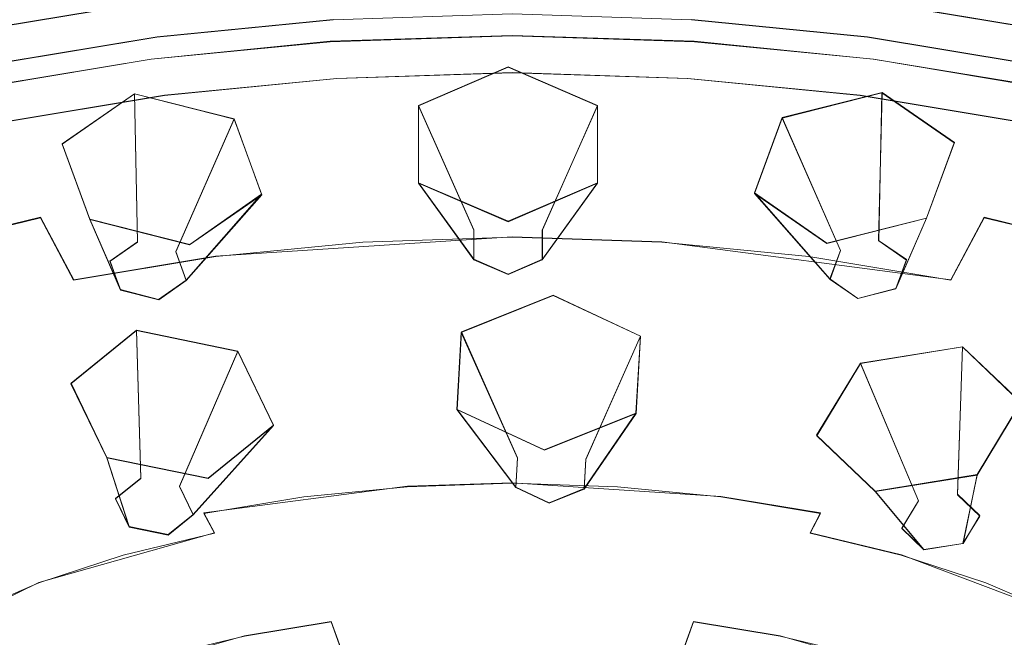
# Model space of a CAD drawing. Extents: x -70 to 129, y -181 to 0.
# Drawn here: x 70 to 96, y -159 to -142 of the extents above; entities that cross this region are included whole.
import ezdxf

# ---------------------------------------------------------------- set-up
doc = ezdxf.new("R2010")
doc.units = 0
doc.header["$LTSCALE"] = 500
doc.header["$MEASUREMENT"] = 0
for name, color, linetype in [('DWXOUTLINES', 7, 'Continuous'), ('PRESZNIC_3', 7, 'Continuous'), ('PRYSZNIC_1', 7, 'Continuous'), ('PRYSZNIC_2', 7, 'Continuous')]:
    doc.layers.add(name, color=color, linetype=linetype)

msp = doc.modelspace()

# ---------------------------------------------------------------- linework, layer by layer
at = {"layer": 'DWXOUTLINES', "color": 0, "lineweight": 0}
for p, q in [((67.74, -142.78, 154.78), (72.56, -141.98, 153.36)), ((97.5, -142.78, 154.78), (92.68, -141.98, 153.36)), ((77.91, -142.36, 154.68), (73.28, -142.82, 155.48)), ((91.96, -142.82, 155.48), (87.33, -142.36, 154.68)), ((73.28, -142.82, 155.48), (68.8, -143.56, 156.8)), ((77.83, -142.93, 154.18), (82.62, -142.78, 153.9)), ((82.62, -142.78, 153.9), (87.4, -142.93, 154.18)), ((96.44, -143.56, 156.8), (91.96, -142.82, 155.48)), ((73.13, -143.4, 155), (77.83, -142.93, 154.18)), ((87.4, -142.93, 154.18), (92.11, -143.4, 155)), ((73.13, -143.4, 155), (68.58, -144.15, 156.34)), ((80.15, -144.62, 156.42), (82.51, -143.6, 155.51)), ((84.86, -144.62, 156.42), (82.51, -143.6, 155.51)), ((92.11, -143.4, 155), (96.66, -144.15, 156.34)), ((78.01, -143.91, 155.17), (73.48, -144.35, 155.96)), ((78.01, -143.91, 155.17), (82.62, -143.75, 154.9)), ((82.62, -143.75, 154.9), (87.23, -143.91, 155.17)), ((87.23, -143.91, 155.17), (91.76, -144.35, 155.96)), ((69.1, -145.08, 157.25), (73.48, -144.35, 155.96)), ((70.79, -145.63, 158.21), (72.69, -144.31, 156.77)), ((72.77, -148.2, 154.91), (72.69, -144.31, 156.77)), ((75.31, -144.97, 157.05), (72.69, -144.31, 156.77)), ((89.71, -144.94, 157), (92.34, -144.28, 156.72)), ((96.14, -145.08, 157.25), (91.76, -144.35, 155.96)), ((92.25, -148.17, 154.85), (92.34, -144.28, 156.72)), ((94.24, -145.59, 158.15), (92.34, -144.28, 156.72)), ((80.15, -144.62, 156.42), (81.61, -147.89, 154)), ((80.15, -146.65, 158.23), (80.15, -144.62, 156.42)), ((84.86, -144.62, 156.42), (83.41, -147.89, 154)), ((84.86, -144.62, 156.42), (84.86, -146.65, 158.23)), ((88.99, -146.92, 158.71), (89.71, -144.94, 157)), ((89.71, -144.94, 157), (91.25, -148.43, 154.96)), ((75.31, -144.97, 157.05), (73.77, -148.46, 155.01)), ((75.31, -144.97, 157.05), (76.03, -146.95, 158.77)), ((71.51, -147.61, 159.93), (70.79, -145.63, 158.21)), ((94.24, -145.59, 158.15), (93.51, -147.58, 159.87)), ((81.61, -148.66, 154.69), (80.15, -146.65, 158.23)), ((82.51, -147.66, 159.13), (80.15, -146.65, 158.23)), ((84.86, -146.65, 158.23), (82.51, -147.66, 159.13)), ((83.41, -148.66, 154.69), (84.86, -146.65, 158.23)), ((74.05, -149.21, 155.67), (76.03, -146.95, 158.77)), ((76.03, -146.95, 158.77), (74.14, -148.27, 160.21)), ((90.97, -149.18, 155.61), (88.99, -146.92, 158.71)), ((90.89, -148.24, 160.15), (88.99, -146.92, 158.71)), ((70.22, -147.56, 158.95), (66.41, -148.48, 160.58)), ((71.09, -149.2, 160.44), (70.22, -147.56, 158.95)), ((72.32, -149.46, 156.11), (71.51, -147.61, 159.93)), ((74.14, -148.27, 160.21), (71.51, -147.61, 159.93)), ((93.51, -147.58, 159.87), (90.89, -148.24, 160.15)), ((92.7, -149.43, 156.06), (93.51, -147.58, 159.87)), ((94.15, -149.2, 160.44), (95.02, -147.56, 158.95)), ((98.82, -148.48, 160.58), (95.02, -147.56, 158.95)), ((81.61, -148.66, 154.69), (81.61, -147.89, 154)), ((83.41, -147.89, 154), (83.41, -148.66, 154.69)), ((72.04, -148.71, 155.45), (72.77, -148.2, 154.91)), ((74.82, -148.58, 159.34), (82.62, -148.07, 158.44)), ((82.62, -148.07, 158.44), (86.55, -148.2, 158.67)), ((86.55, -148.2, 158.67), (94.15, -149.2, 160.44)), ((92.98, -148.67, 155.4), (92.25, -148.17, 154.85)), ((73.77, -148.46, 155.01), (74.05, -149.21, 155.67)), ((90.97, -149.18, 155.61), (91.25, -148.43, 154.96)), ((71.09, -149.2, 160.44), (74.82, -148.58, 159.34)), ((72.32, -149.46, 156.11), (72.04, -148.71, 155.45)), ((82.51, -149.05, 155.04), (81.61, -148.66, 154.69)), ((83.41, -148.66, 154.69), (82.51, -149.05, 155.04)), ((92.98, -148.67, 155.4), (92.7, -149.43, 156.06)), ((74.05, -149.21, 155.67), (73.32, -149.72, 156.22)), ((91.7, -149.69, 156.16), (90.97, -149.18, 155.61)), ((73.32, -149.72, 156.22), (72.32, -149.46, 156.11)), ((92.7, -149.43, 156.06), (91.7, -149.69, 156.16)), ((81.28, -150.57, 162.33), (83.69, -149.61, 161.52)), ((85.99, -150.68, 162.51), (83.69, -149.61, 161.52)), ((71.02, -151.92, 164.73), (72.74, -150.53, 163.15)), ((72.85, -154.42, 161.28), (72.74, -150.53, 163.15)), ((75.4, -151.08, 163.22), (72.74, -150.53, 163.15)), ((81.17, -152.61, 164.14), (81.28, -150.57, 162.33)), ((81.28, -150.57, 162.33), (82.76, -153.88, 159.97)), ((85.99, -150.68, 162.51), (84.55, -153.92, 160.04)), ((85.99, -150.68, 162.51), (85.87, -152.71, 164.32)), ((75.4, -151.08, 163.22), (73.87, -154.63, 161.3)), ((75.4, -151.08, 163.22), (76.34, -153.02, 164.88)), ((91.77, -151.39, 163.78), (94.45, -150.96, 163.91)), ((94.32, -154.84, 162.03), (94.45, -150.96, 163.91)), ((95.99, -152.42, 165.61), (94.45, -150.96, 163.91)), ((90.62, -153.29, 165.35), (91.77, -151.39, 163.78)), ((91.77, -151.39, 163.78), (93.3, -155.01, 161.98)), ((71.96, -153.87, 166.38), (71.02, -151.92, 164.73)), ((95.99, -152.42, 165.61), (94.84, -154.32, 167.18)), ((82.71, -154.65, 160.66), (81.17, -152.61, 164.14)), ((83.46, -153.67, 165.13), (81.17, -152.61, 164.14)), ((85.87, -152.71, 164.32), (83.46, -153.67, 165.13)), ((84.51, -154.69, 160.73), (85.87, -152.71, 164.32)), ((74.23, -155.37, 161.94), (76.34, -153.02, 164.88)), ((76.34, -153.02, 164.88), (74.62, -154.42, 166.45)), ((92.16, -154.76, 167.05), (90.62, -153.29, 165.35)), ((72.55, -155.69, 162.51), (71.96, -153.87, 166.38)), ((74.62, -154.42, 166.45), (71.96, -153.87, 166.38)), ((82.71, -154.65, 160.66), (82.76, -153.88, 159.97)), ((84.55, -153.92, 160.04), (84.51, -154.69, 160.73)), ((72.19, -154.95, 161.88), (72.85, -154.42, 161.28)), ((94.84, -154.32, 167.18), (92.16, -154.76, 167.05)), ((94.47, -156.13, 163.28), (94.84, -154.32, 167.18)), ((73.87, -154.63, 161.3), (74.23, -155.37, 161.94)), ((74.51, -155.33, 166.48), (79.86, -154.63, 165.23)), ((82.62, -154.54, 165.07), (79.86, -154.63, 165.23)), ((88.1, -154.9, 165.7), (82.62, -154.54, 165.07)), ((83.59, -155.06, 161.04), (82.71, -154.65, 160.66)), ((84.51, -154.69, 160.73), (83.59, -155.06, 161.04)), ((92.16, -154.76, 167.05), (93.44, -156.29, 163.23)), ((72.55, -155.69, 162.51), (72.19, -154.95, 161.88)), ((90.72, -155.33, 166.48), (88.1, -154.9, 165.7)), ((92.86, -155.73, 162.58), (93.3, -155.01, 161.98)), ((94.91, -155.4, 162.68), (94.32, -154.84, 162.03)), ((74.23, -155.37, 161.94), (73.57, -155.9, 162.54)), ((74.51, -155.33, 166.48), (74.79, -155.85, 166.95)), ((90.45, -155.85, 166.95), (90.72, -155.33, 166.48)), ((94.91, -155.4, 162.68), (94.47, -156.13, 163.28)), ((73.57, -155.9, 162.54), (72.55, -155.69, 162.51)), ((93.44, -156.29, 163.23), (92.86, -155.73, 162.58)), ((70.17, -157.16, 169.28), (74.79, -155.85, 166.95)), ((92.85, -156.43, 167.98), (90.45, -155.85, 166.95)), ((94.47, -156.13, 163.28), (93.44, -156.29, 163.23)), ((97.08, -158.03, 170.82), (92.85, -156.43, 167.98)), ((66.39, -159.02, 172.57), (70.17, -157.16, 169.28)), ((75.58, -158.56, 167.6), (77.86, -158.18, 166.93)), ((78.29, -159.38, 168.1), (77.86, -158.18, 166.93)), ((86.95, -159.38, 168.1), (87.38, -158.18, 166.93)), ((87.38, -158.18, 166.93), (89.66, -158.56, 167.6)), ((71.42, -159.74, 169.69), (75.58, -158.56, 167.6)), ((93.82, -159.74, 169.69), (89.66, -158.56, 167.6))]:
    msp.add_line(p, q, dxfattribs=at)
at = {"layer": 'PRESZNIC_3', "lineweight": 0}
for points, invisible_edges in [([(78.086, -144.486, 155.52), (78.009, -143.915, 155.17), (82.618, -143.763, 154.901), (82.618, -144.337, 155.255)], 13), ([(87.151, -144.486, 155.52), (82.618, -144.337, 155.255), (82.618, -143.763, 154.901), (87.228, -143.915, 155.17)], 11), ([(73.629, -144.924, 156.295), (73.476, -144.36, 155.959), (78.009, -143.915, 155.17), (78.086, -144.486, 155.52)], 13), ([(91.608, -144.924, 156.295), (87.151, -144.486, 155.52), (87.228, -143.915, 155.17), (91.761, -144.36, 155.959)], 11), ([(73.629, -144.924, 156.295), (69.324, -145.639, 157.565), (69.098, -145.088, 157.25), (73.476, -144.36, 155.959)], 11), ([(78.086, -144.486, 155.52), (82.618, -144.337, 155.255), (82.618, -145.154, 155.812), (78.201, -145.3, 156.07)], 15), ([(87.151, -144.486, 155.52), (87.036, -145.3, 156.07), (82.618, -145.154, 155.812), (82.618, -144.337, 155.255)], 15), ([(91.608, -144.924, 156.295), (91.761, -144.36, 155.959), (96.139, -145.088, 157.25), (95.913, -145.639, 157.565)], 13), ([(73.629, -144.924, 156.295), (78.086, -144.486, 155.52), (78.201, -145.3, 156.07), (73.858, -145.726, 156.826)], 15), ([(91.608, -144.924, 156.295), (91.379, -145.726, 156.826), (87.036, -145.3, 156.07), (87.151, -144.486, 155.52)], 15), ([(73.629, -144.924, 156.295), (73.858, -145.726, 156.826), (69.663, -146.424, 158.063), (69.324, -145.639, 157.565)], 15), ([(91.608, -144.924, 156.295), (95.913, -145.639, 157.565), (95.574, -146.424, 158.063), (91.379, -145.726, 156.826)], 15), ([(78.201, -145.3, 156.07), (82.618, -145.154, 155.812), (82.618, -146.356, 156.798), (78.39, -146.496, 157.044)], 15), ([(87.036, -145.3, 156.07), (86.847, -146.496, 157.044), (82.618, -146.356, 156.798), (82.618, -145.154, 155.812)], 15), ([(73.858, -145.726, 156.826), (78.201, -145.3, 156.07), (78.39, -146.496, 157.044), (74.233, -146.904, 157.768)], 15), ([(91.379, -145.726, 156.826), (91.004, -146.904, 157.768), (86.847, -146.496, 157.044), (87.036, -145.3, 156.07)], 15), ([(73.858, -145.726, 156.826), (74.233, -146.904, 157.768), (70.217, -147.571, 158.952), (69.663, -146.424, 158.063)], 15), ([(91.379, -145.726, 156.826), (95.574, -146.424, 158.063), (95.02, -147.571, 158.952), (91.004, -146.904, 157.768)], 15), ([(69.663, -146.424, 158.063), (70.217, -147.571, 158.952), (66.414, -148.489, 160.58), (65.69, -147.383, 159.763)], 13), ([(74.822, -148.592, 159.339), (74.233, -146.904, 157.768), (78.39, -146.496, 157.044), (78.687, -148.213, 158.667)], 15), ([(78.687, -148.213, 158.667), (78.39, -146.496, 157.044), (82.618, -146.356, 156.798), (82.618, -148.083, 158.437)], 15), ([(86.55, -148.213, 158.667), (82.618, -148.083, 158.437), (82.618, -146.356, 156.798), (86.847, -146.496, 157.044)], 15), ([(90.415, -148.592, 159.339), (86.55, -148.213, 158.667), (86.847, -146.496, 157.044), (91.004, -146.904, 157.768)], 15), ([(95.574, -146.424, 158.063), (99.547, -147.383, 159.763), (98.823, -148.489, 160.58), (95.02, -147.571, 158.952)], 11), ([(74.822, -148.592, 159.339), (71.088, -149.213, 160.44), (70.217, -147.571, 158.952), (74.233, -146.904, 157.768)], 13), ([(90.415, -148.592, 159.339), (91.004, -146.904, 157.768), (95.02, -147.571, 158.952), (94.148, -149.213, 160.44)], 11), ([(71.088, -149.213, 160.44), (67.552, -150.067, 161.954), (66.414, -148.489, 160.58), (70.217, -147.571, 158.952)], 15), ([(94.148, -149.213, 160.44), (95.02, -147.571, 158.952), (98.823, -148.489, 160.58), (97.685, -150.067, 161.954)], 15), ([(75.516, -150.514, 161.229), (74.822, -148.592, 159.339), (78.687, -148.213, 158.667), (79.037, -150.169, 160.617)], 13), ([(79.037, -150.169, 160.617), (78.687, -148.213, 158.667), (82.618, -148.083, 158.437), (82.618, -150.051, 160.408)], 13), ([(86.2, -150.169, 160.617), (82.618, -150.051, 160.408), (82.618, -148.083, 158.437), (86.55, -148.213, 158.667)], 11), ([(89.721, -150.514, 161.229), (86.2, -150.169, 160.617), (86.55, -148.213, 158.667), (90.415, -148.592, 159.339)], 11), ([(75.516, -150.514, 161.229), (72.115, -151.08, 162.232), (71.088, -149.213, 160.44), (74.822, -148.592, 159.339)], 11), ([(89.721, -150.514, 161.229), (90.415, -148.592, 159.339), (94.148, -149.213, 160.44), (93.122, -151.08, 162.232)], 13), ([(72.115, -151.08, 162.232), (68.894, -151.857, 163.611), (67.552, -150.067, 161.954), (71.088, -149.213, 160.44)], 15), ([(93.122, -151.08, 162.232), (94.148, -149.213, 160.44), (97.685, -150.067, 161.954), (96.343, -151.857, 163.611)], 15), ([(79.037, -150.169, 160.617), (82.618, -150.051, 160.408), (82.618, -151.974, 162.385), (79.385, -152.08, 162.574)], 15), ([(86.2, -150.169, 160.617), (85.852, -152.08, 162.574), (82.618, -151.974, 162.385), (82.618, -150.051, 160.408)], 15), ([(75.516, -150.514, 161.229), (79.037, -150.169, 160.617), (79.385, -152.08, 162.574), (76.206, -152.392, 163.127)], 15), ([(89.721, -150.514, 161.229), (89.031, -152.392, 163.127), (85.852, -152.08, 162.574), (86.2, -150.169, 160.617)], 15), ([(75.516, -150.514, 161.229), (76.206, -152.392, 163.127), (73.136, -152.903, 164.033), (72.115, -151.08, 162.232)], 15), ([(89.721, -150.514, 161.229), (93.122, -151.08, 162.232), (92.101, -152.903, 164.033), (89.031, -152.392, 163.127)], 15), ([(72.115, -151.08, 162.232), (73.136, -152.903, 164.033), (70.227, -153.605, 165.277), (68.894, -151.857, 163.611)], 15), ([(93.122, -151.08, 162.232), (96.343, -151.857, 163.611), (95.01, -153.605, 165.277), (92.101, -152.903, 164.033)], 15), ([(65.912, -152.839, 165.351), (68.894, -151.857, 163.611), (70.227, -153.605, 165.277), (67.536, -154.491, 166.849)], 15), ([(99.325, -152.839, 165.351), (97.701, -154.491, 166.849), (95.01, -153.605, 165.277), (96.343, -151.857, 163.611)], 15), ([(76.206, -152.392, 163.127), (79.385, -152.08, 162.574), (79.676, -153.665, 164.219), (76.783, -153.949, 164.722)], 15), ([(79.385, -152.08, 162.574), (82.618, -151.974, 162.385), (82.618, -153.568, 164.047), (79.676, -153.665, 164.219)], 15), ([(85.852, -152.08, 162.574), (85.561, -153.665, 164.219), (82.618, -153.568, 164.047), (82.618, -151.974, 162.385)], 15), ([(89.031, -152.392, 163.127), (88.453, -153.949, 164.722), (85.561, -153.665, 164.219), (85.852, -152.08, 162.574)], 15), ([(76.206, -152.392, 163.127), (76.783, -153.949, 164.722), (73.989, -154.413, 165.546), (73.136, -152.903, 164.033)], 15), ([(89.031, -152.392, 163.127), (92.101, -152.903, 164.033), (91.248, -154.413, 165.546), (88.453, -153.949, 164.722)], 15), ([(73.136, -152.903, 164.033), (73.989, -154.413, 165.546), (71.343, -155.052, 166.679), (70.227, -153.605, 165.277)], 15), ([(92.101, -152.903, 164.033), (95.01, -153.605, 165.277), (93.894, -155.052, 166.679), (91.248, -154.413, 165.546)], 15), ([(67.536, -154.491, 166.849), (70.227, -153.605, 165.277), (71.343, -155.052, 166.679), (68.893, -155.859, 168.109)], 15), ([(77.139, -154.906, 165.704), (76.783, -153.949, 164.722), (79.676, -153.665, 164.219), (79.855, -154.64, 165.231)], 15), ([(79.855, -154.64, 165.231), (79.676, -153.665, 164.219), (82.618, -153.568, 164.047), (82.618, -154.549, 165.07)], 15), ([(85.382, -154.64, 165.231), (82.618, -154.549, 165.07), (82.618, -153.568, 164.047), (85.561, -153.665, 164.219)], 15), ([(88.098, -154.906, 165.704), (85.382, -154.64, 165.231), (85.561, -153.665, 164.219), (88.453, -153.949, 164.722)], 15), ([(97.701, -154.491, 166.849), (96.344, -155.859, 168.109), (93.894, -155.052, 166.679), (95.01, -153.605, 165.277)], 15), ([(77.139, -154.906, 165.704), (74.514, -155.343, 166.477), (73.989, -154.413, 165.546), (76.783, -153.949, 164.722)], 15), ([(88.098, -154.906, 165.704), (88.453, -153.949, 164.722), (91.248, -154.413, 165.546), (90.723, -155.343, 166.477)], 15), ([(74.514, -155.343, 166.477), (72.029, -155.943, 167.541), (71.343, -155.052, 166.679), (73.989, -154.413, 165.546)], 15), ([(90.723, -155.343, 166.477), (91.248, -154.413, 165.546), (93.894, -155.052, 166.679), (93.208, -155.943, 167.541)], 15), ([(77.326, -155.438, 166.206), (77.139, -154.906, 165.704), (79.855, -154.64, 165.231), (79.95, -155.181, 165.749)], 13), ([(79.95, -155.181, 165.749), (79.855, -154.64, 165.231), (82.618, -154.549, 165.07), (82.618, -155.093, 165.593)], 13), ([(85.287, -155.181, 165.749), (82.618, -155.093, 165.593), (82.618, -154.549, 165.07), (85.382, -154.64, 165.231)], 11), ([(87.911, -155.438, 166.206), (85.287, -155.181, 165.749), (85.382, -154.64, 165.231), (88.098, -154.906, 165.704)], 11), ([(77.326, -155.438, 166.206), (74.791, -155.86, 166.953), (74.514, -155.343, 166.477), (77.139, -154.906, 165.704)], 9), ([(87.911, -155.438, 166.206), (88.098, -154.906, 165.704), (90.723, -155.343, 166.477), (90.446, -155.86, 166.953)], 9), ([(69.728, -156.7, 168.884), (68.893, -155.859, 168.109), (71.343, -155.052, 166.679), (72.029, -155.943, 167.541)], 15), ([(77.326, -155.438, 166.206), (79.95, -155.181, 165.749), (79.987, -155.464, 165.912), (77.399, -155.718, 166.363)], 15), ([(79.95, -155.181, 165.749), (82.618, -155.093, 165.593), (82.618, -155.377, 165.759), (79.987, -155.464, 165.912)], 15), ([(85.287, -155.181, 165.749), (85.25, -155.464, 165.912), (82.618, -155.377, 165.759), (82.618, -155.093, 165.593)], 15), ([(87.911, -155.438, 166.206), (87.838, -155.718, 166.363), (85.25, -155.464, 165.912), (85.287, -155.181, 165.749)], 15), ([(95.508, -156.7, 168.884), (93.208, -155.943, 167.541), (93.894, -155.052, 166.679), (96.344, -155.859, 168.109)], 15), ([(74.791, -155.86, 166.953), (72.39, -156.439, 167.98), (72.029, -155.943, 167.541), (74.514, -155.343, 166.477)], 15), ([(77.326, -155.438, 166.206), (77.399, -155.718, 166.363), (74.9, -156.133, 167.099), (74.791, -155.86, 166.953)], 15), ([(77.399, -155.718, 166.363), (79.987, -155.464, 165.912), (79.994, -155.664, 165.86), (77.413, -155.917, 166.309)], 15), ([(79.987, -155.464, 165.912), (82.618, -155.377, 165.759), (82.618, -155.578, 165.706), (79.994, -155.664, 165.86)], 15), ([(85.25, -155.464, 165.912), (85.243, -155.664, 165.86), (82.618, -155.578, 165.706), (82.618, -155.377, 165.759)], 15), ([(87.838, -155.718, 166.363), (87.824, -155.917, 166.309), (85.243, -155.664, 165.86), (85.25, -155.464, 165.912)], 15), ([(87.911, -155.438, 166.206), (90.446, -155.86, 166.953), (90.337, -156.133, 167.099), (87.838, -155.718, 166.363)], 15), ([(90.446, -155.86, 166.953), (90.723, -155.343, 166.477), (93.208, -155.943, 167.541), (92.846, -156.439, 167.98)], 7), ([(77.399, -155.718, 166.363), (77.413, -155.917, 166.309), (74.92, -156.332, 167.044), (74.9, -156.133, 167.099)], 15), ([(77.421, -156.211, 166.179), (77.413, -155.917, 166.309), (79.994, -155.664, 165.86), (79.998, -155.958, 165.73)], 15), ([(79.998, -155.958, 165.73), (79.994, -155.664, 165.86), (82.618, -155.578, 165.706), (82.618, -155.872, 165.577)], 15), ([(85.239, -155.958, 165.73), (82.618, -155.872, 165.577), (82.618, -155.578, 165.706), (85.243, -155.664, 165.86)], 15), ([(87.816, -156.211, 166.179), (85.239, -155.958, 165.73), (85.243, -155.664, 165.86), (87.824, -155.917, 166.309)], 15), ([(87.838, -155.718, 166.363), (90.337, -156.133, 167.099), (90.317, -156.332, 167.044), (87.824, -155.917, 166.309)], 15), ([(67.647, -157.598, 170.477), (66.677, -156.815, 169.805), (68.893, -155.859, 168.109), (69.728, -156.7, 168.884)], 15), ([(70.169, -157.171, 169.277), (69.728, -156.7, 168.884), (72.029, -155.943, 167.541), (72.39, -156.439, 167.98)], 7), ([(74.791, -155.86, 166.953), (74.9, -156.133, 167.099), (72.532, -156.705, 168.113), (72.39, -156.439, 167.98)], 7), ([(77.421, -156.211, 166.179), (74.932, -156.625, 166.912), (74.92, -156.332, 167.044), (77.413, -155.917, 166.309)], 15), ([(77.468, -156.652, 166.132), (77.421, -156.211, 166.179), (79.998, -155.958, 165.73), (80.022, -156.401, 165.688)], 15), ([(80.022, -156.401, 165.688), (79.998, -155.958, 165.73), (82.618, -155.872, 165.577), (82.618, -156.316, 165.536)], 15), ([(85.215, -156.401, 165.688), (82.618, -156.316, 165.536), (82.618, -155.872, 165.577), (85.239, -155.958, 165.73)], 15), ([(87.769, -156.652, 166.132), (85.215, -156.401, 165.688), (85.239, -155.958, 165.73), (87.816, -156.211, 166.179)], 15), ([(87.816, -156.211, 166.179), (87.824, -155.917, 166.309), (90.317, -156.332, 167.044), (90.305, -156.625, 166.912)], 15), ([(90.446, -155.86, 166.953), (92.846, -156.439, 167.98), (92.705, -156.705, 168.113), (90.337, -156.133, 167.099)], 15), ([(95.068, -157.171, 169.277), (92.846, -156.439, 167.98), (93.208, -155.943, 167.541), (95.508, -156.7, 168.884)], 15), ([(97.59, -157.598, 170.477), (95.508, -156.7, 168.884), (96.344, -155.859, 168.109), (98.56, -156.815, 169.805)], 15), ([(74.9, -156.133, 167.099), (74.92, -156.332, 167.044), (72.559, -156.902, 168.054), (72.532, -156.705, 168.113)], 15), ([(74.932, -156.625, 166.912), (72.575, -157.194, 167.921), (72.559, -156.902, 168.054), (74.92, -156.332, 167.044)], 15), ([(77.468, -156.652, 166.132), (75.002, -157.062, 166.859), (74.932, -156.625, 166.912), (77.421, -156.211, 166.179)], 15), ([(80.022, -156.401, 165.688), (82.618, -156.316, 165.536), (82.618, -156.965, 165.749), (80.087, -157.049, 165.896)], 15), ([(85.215, -156.401, 165.688), (85.149, -157.049, 165.896), (82.618, -156.965, 165.749), (82.618, -156.316, 165.536)], 15), ([(87.769, -156.652, 166.132), (87.816, -156.211, 166.179), (90.305, -156.625, 166.912), (90.235, -157.062, 166.859)], 15), ([(90.305, -156.625, 166.912), (90.317, -156.332, 167.044), (92.678, -156.902, 168.054), (92.662, -157.194, 167.921)], 15), ([(90.337, -156.133, 167.099), (92.705, -156.705, 168.113), (92.678, -156.902, 168.054), (90.317, -156.332, 167.044)], 15), ([(70.169, -157.171, 169.277), (72.39, -156.439, 167.98), (72.532, -156.705, 168.113), (70.341, -157.426, 169.392)], 15), ([(77.468, -156.652, 166.132), (80.022, -156.401, 165.688), (80.087, -157.049, 165.896), (77.599, -157.293, 166.33)], 15), ([(87.769, -156.652, 166.132), (87.638, -157.293, 166.33), (85.149, -157.049, 165.896), (85.215, -156.401, 165.688)], 15), ([(95.068, -157.171, 169.277), (94.896, -157.426, 169.392), (92.705, -156.705, 168.113), (92.846, -156.439, 167.98)], 7), ([(68.158, -158.038, 170.816), (67.647, -157.598, 170.477), (69.728, -156.7, 168.884), (70.169, -157.171, 169.277)], 7), ([(70.341, -157.426, 169.392), (72.532, -156.705, 168.113), (72.559, -156.902, 168.054), (70.374, -157.621, 169.33)], 15), ([(75.002, -157.062, 166.859), (72.666, -157.626, 167.859), (72.575, -157.194, 167.921), (74.932, -156.625, 166.912)], 15), ([(77.468, -156.652, 166.132), (77.599, -157.293, 166.33), (75.195, -157.693, 167.038), (75.002, -157.062, 166.859)], 15), ([(87.769, -156.652, 166.132), (90.235, -157.062, 166.859), (90.042, -157.693, 167.038), (87.638, -157.293, 166.33)], 15), ([(90.235, -157.062, 166.859), (90.305, -156.625, 166.912), (92.662, -157.194, 167.921), (92.571, -157.626, 167.859)], 15), ([(94.896, -157.426, 169.392), (94.863, -157.621, 169.33), (92.678, -156.902, 168.054), (92.705, -156.705, 168.113)], 15), ([(97.078, -158.038, 170.816), (95.068, -157.171, 169.277), (95.508, -156.7, 168.884), (97.59, -157.598, 170.477)], 15), ([(70.393, -157.912, 169.195), (70.374, -157.621, 169.33), (72.559, -156.902, 168.054), (72.575, -157.194, 167.921)], 15), ([(75.002, -157.062, 166.859), (75.195, -157.693, 167.038), (72.918, -158.242, 168.013), (72.666, -157.626, 167.859)], 15), ([(77.599, -157.293, 166.33), (80.087, -157.049, 165.896), (80.218, -157.957, 166.52), (77.857, -158.188, 166.931)], 15), ([(80.087, -157.049, 165.896), (82.618, -156.965, 165.749), (82.618, -157.878, 166.38), (80.218, -157.957, 166.52)], 15), ([(85.149, -157.049, 165.896), (85.019, -157.957, 166.52), (82.618, -157.878, 166.38), (82.618, -156.965, 165.749)], 15), ([(87.638, -157.293, 166.33), (87.38, -158.188, 166.931), (85.019, -157.957, 166.52), (85.149, -157.049, 165.896)], 15), ([(90.235, -157.062, 166.859), (92.571, -157.626, 167.859), (92.319, -158.242, 168.013), (90.042, -157.693, 167.038)], 15), ([(94.844, -157.912, 169.195), (92.662, -157.194, 167.921), (92.678, -156.902, 168.054), (94.863, -157.621, 169.33)], 15), ([(68.158, -158.038, 170.816), (70.169, -157.171, 169.277), (70.341, -157.426, 169.392), (68.359, -158.282, 170.909)], 15), ([(70.504, -158.337, 169.121), (70.393, -157.912, 169.195), (72.575, -157.194, 167.921), (72.666, -157.626, 167.859)], 15), ([(77.599, -157.293, 166.33), (77.857, -158.188, 166.931), (75.577, -158.568, 167.603), (75.195, -157.693, 167.038)], 13), ([(87.638, -157.293, 166.33), (90.042, -157.693, 167.038), (89.66, -158.568, 167.603), (87.38, -158.188, 166.931)], 11), ([(94.733, -158.337, 169.121), (92.571, -157.626, 167.859), (92.662, -157.194, 167.921), (94.844, -157.912, 169.195)], 15), ([(97.078, -158.038, 170.816), (96.878, -158.282, 170.909), (94.896, -157.426, 169.392), (95.068, -157.171, 169.277)], 7), ([(68.359, -158.282, 170.909), (70.341, -157.426, 169.392), (70.374, -157.621, 169.33), (68.396, -158.475, 170.843)], 7), ([(68.419, -158.764, 170.706), (68.396, -158.475, 170.843), (70.374, -157.621, 169.33), (70.393, -157.912, 169.195)], 14), ([(70.504, -158.337, 169.121), (72.666, -157.626, 167.859), (72.918, -158.242, 168.013), (70.811, -158.936, 169.243)], 15), ([(94.733, -158.337, 169.121), (94.426, -158.936, 169.243), (92.319, -158.242, 168.013), (92.571, -157.626, 167.859)], 15), ([(96.818, -158.764, 170.706), (94.844, -157.912, 169.195), (94.863, -157.621, 169.33), (96.84, -158.475, 170.843)], 15), ([(96.878, -158.282, 170.909), (96.84, -158.475, 170.843), (94.863, -157.621, 169.33), (94.896, -157.426, 169.392)], 15), ([(75.195, -157.693, 167.038), (75.577, -158.568, 167.603), (73.417, -159.089, 168.528), (72.918, -158.242, 168.013)], 13), ([(80.435, -159.181, 167.723), (80.218, -157.957, 166.52), (82.618, -157.878, 166.38), (82.618, -159.109, 167.596)], 15), ([(84.802, -159.181, 167.723), (82.618, -159.109, 167.596), (82.618, -157.878, 166.38), (85.019, -157.957, 166.52)], 15), ([(90.042, -157.693, 167.038), (92.319, -158.242, 168.013), (91.82, -159.089, 168.528), (89.66, -158.568, 167.603)], 11), ([(68.548, -159.182, 170.618), (68.419, -158.764, 170.706), (70.393, -157.912, 169.195), (70.504, -158.337, 169.121)], 15), ([(78.287, -159.392, 168.097), (77.857, -158.188, 166.931), (80.218, -157.957, 166.52), (80.435, -159.181, 167.723)], 14), ([(86.949, -159.392, 168.097), (84.802, -159.181, 167.723), (85.019, -157.957, 166.52), (87.38, -158.188, 166.931)], 15), ([(96.689, -159.182, 170.618), (94.733, -158.337, 169.121), (94.844, -157.912, 169.195), (96.818, -158.764, 170.706)], 15), ([(68.548, -159.182, 170.618), (70.504, -158.337, 169.121), (70.811, -158.936, 169.243), (68.904, -159.759, 170.702)], 15), ([(70.811, -158.936, 169.243), (72.918, -158.242, 168.013), (73.417, -159.089, 168.528), (71.419, -159.747, 169.695)], 11), ([(78.287, -159.392, 168.097), (76.213, -159.736, 168.709), (75.577, -158.568, 167.603), (77.857, -158.188, 166.931)], 15), ([(86.949, -159.392, 168.097), (87.38, -158.188, 166.931), (89.66, -158.568, 167.603), (89.023, -159.736, 168.709)], 14), ([(94.426, -158.936, 169.243), (93.818, -159.747, 169.695), (91.82, -159.089, 168.528), (92.319, -158.242, 168.013)], 13), ([(96.689, -159.182, 170.618), (96.332, -159.759, 170.702), (94.426, -158.936, 169.243), (94.733, -158.337, 169.121)], 15), ([(76.213, -159.736, 168.709), (74.249, -160.211, 169.549), (73.417, -159.089, 168.528), (75.577, -158.568, 167.603)], 15), ([(89.023, -159.736, 168.709), (89.66, -158.568, 167.603), (91.82, -159.089, 168.528), (90.988, -160.211, 169.549)], 15)]:
    msp.add_3dface(points, dxfattribs=dict(at, invisible_edges=invisible_edges))
at = {"layer": 'PRYSZNIC_1', "lineweight": 0}
for points, invisible_edges in [([(68.869, -145.905, 232.366), (69.965, -140.534, 232.357), (66.084, -139.597, 230.696), (64.652, -144.887, 230.561)], 15), ([(96.368, -145.905, 232.366), (100.585, -144.887, 230.561), (99.152, -139.597, 230.696), (95.272, -140.533, 232.357)], 15), ([(73.321, -146.645, 233.678), (74.062, -141.215, 233.565), (69.965, -140.534, 232.357), (68.869, -145.905, 232.366)], 15), ([(91.916, -146.645, 233.678), (96.368, -145.905, 232.366), (95.272, -140.533, 232.357), (91.174, -141.215, 233.565)], 15), ([(72.558, -141.991, 153.361), (67.74, -142.792, 154.781), (67.221, -141.735, 153.939), (72.207, -140.905, 152.469)], 15), ([(92.679, -141.991, 153.361), (93.03, -140.905, 152.469), (98.016, -141.735, 153.939), (97.497, -142.792, 154.781)], 15), ([(73.321, -146.645, 233.678), (77.931, -147.097, 234.481), (78.304, -141.631, 234.303), (74.062, -141.215, 233.565)], 15), ([(91.916, -146.645, 233.678), (91.174, -141.215, 233.565), (86.933, -141.631, 234.303), (87.306, -147.097, 234.481)], 15), ([(72.866, -142.797, 154.228), (72.558, -141.991, 153.361), (77.546, -141.501, 152.493), (77.701, -142.322, 153.387)], 13), ([(92.371, -142.797, 154.228), (87.536, -142.322, 153.387), (87.691, -141.501, 152.493), (92.679, -141.991, 153.361)], 11), ([(77.931, -147.097, 234.481), (82.618, -147.252, 234.754), (82.618, -141.773, 234.555), (78.304, -141.631, 234.303)], 15), ([(87.306, -147.097, 234.481), (86.933, -141.631, 234.303), (82.618, -141.773, 234.555), (82.618, -147.252, 234.754)], 15), ([(72.866, -142.797, 154.228), (68.196, -143.574, 155.605), (67.74, -142.792, 154.781), (72.558, -141.991, 153.361)], 11), ([(92.371, -142.797, 154.228), (92.679, -141.991, 153.361), (97.497, -142.792, 154.781), (97.041, -143.574, 155.605)], 13), ([(72.866, -142.797, 154.228), (77.701, -142.322, 153.387), (77.832, -142.944, 154.179), (73.126, -143.406, 154.998)], 11), ([(77.701, -142.322, 153.387), (82.618, -142.161, 153.1), (82.618, -142.786, 153.9), (77.832, -142.944, 154.179)], 11), ([(77.832, -142.944, 154.179), (82.618, -142.786, 153.9), (82.618, -142.215, 154.403), (77.908, -142.37, 154.678)], 11), ([(77.908, -142.37, 154.678), (82.618, -142.215, 154.403), (82.618, -142.439, 154.525), (77.936, -142.593, 154.798)], 15), ([(87.536, -142.322, 153.387), (87.405, -142.944, 154.179), (82.618, -142.786, 153.9), (82.618, -142.161, 153.1)], 13), ([(82.618, -142.786, 153.9), (87.405, -142.944, 154.179), (87.329, -142.37, 154.678), (82.618, -142.215, 154.403)], 11), ([(87.329, -142.37, 154.678), (87.301, -142.593, 154.798), (82.618, -142.439, 154.525), (82.618, -142.215, 154.403)], 15), ([(92.371, -142.797, 154.228), (92.111, -143.406, 154.998), (87.405, -142.944, 154.179), (87.536, -142.322, 153.387)], 13), ([(73.126, -143.406, 154.998), (77.832, -142.944, 154.179), (77.908, -142.37, 154.678), (73.276, -142.825, 155.484)], 11), ([(73.276, -142.825, 155.484), (77.908, -142.37, 154.678), (77.936, -142.593, 154.798), (73.331, -143.045, 155.599)], 15), ([(73.398, -143.362, 155.704), (73.331, -143.045, 155.599), (77.936, -142.593, 154.798), (77.969, -142.913, 154.909)], 15), ([(77.969, -142.913, 154.909), (77.936, -142.593, 154.798), (82.618, -142.439, 154.525), (82.618, -142.76, 154.637)], 15), ([(87.268, -142.913, 154.909), (82.618, -142.76, 154.637), (82.618, -142.439, 154.525), (87.301, -142.593, 154.798)], 15), ([(91.839, -143.362, 155.704), (87.268, -142.913, 154.909), (87.301, -142.593, 154.798), (91.905, -143.045, 155.599)], 15), ([(91.961, -142.825, 155.484), (91.905, -143.045, 155.599), (87.301, -142.593, 154.798), (87.329, -142.37, 154.678)], 15), ([(87.405, -142.944, 154.179), (92.111, -143.406, 154.998), (91.961, -142.825, 155.484), (87.329, -142.37, 154.678)], 11), ([(72.866, -142.797, 154.228), (73.126, -143.406, 154.998), (68.58, -144.162, 156.338), (68.196, -143.574, 155.605)], 15), ([(68.58, -144.162, 156.338), (73.126, -143.406, 154.998), (73.276, -142.825, 155.484), (68.801, -143.569, 156.803)], 10), ([(73.276, -142.825, 155.484), (73.331, -143.045, 155.599), (68.884, -143.784, 156.911), (68.801, -143.569, 156.803)], 15), ([(82.618, -143.763, 154.901), (78.009, -143.915, 155.17), (77.969, -142.913, 154.909), (82.618, -142.76, 154.637)], 14), ([(87.228, -143.915, 155.17), (82.618, -143.763, 154.901), (82.618, -142.76, 154.637), (87.268, -142.913, 154.909)], 14), ([(91.961, -142.825, 155.484), (96.436, -143.569, 156.803), (96.353, -143.784, 156.911), (91.905, -143.045, 155.599)], 15), ([(92.111, -143.406, 154.998), (96.656, -144.162, 156.338), (96.436, -143.569, 156.803), (91.961, -142.825, 155.484)], 11), ([(92.371, -142.797, 154.228), (97.041, -143.574, 155.605), (96.656, -144.162, 156.338), (92.111, -143.406, 154.998)], 11), ([(73.398, -143.362, 155.704), (68.982, -144.096, 157.006), (68.884, -143.784, 156.911), (73.331, -143.045, 155.599)], 15), ([(78.009, -143.915, 155.17), (73.476, -144.36, 155.959), (73.398, -143.362, 155.704), (77.969, -142.913, 154.909)], 14), ([(91.761, -144.36, 155.959), (87.228, -143.915, 155.17), (87.268, -142.913, 154.909), (91.839, -143.362, 155.704)], 14), ([(91.839, -143.362, 155.704), (91.905, -143.045, 155.599), (96.353, -143.784, 156.911), (96.255, -144.096, 157.006)], 15), ([(73.476, -144.36, 155.959), (69.098, -145.088, 157.25), (68.982, -144.096, 157.006), (73.398, -143.362, 155.704)], 14), ([(96.139, -145.088, 157.25), (91.761, -144.36, 155.959), (91.839, -143.362, 155.704), (96.255, -144.096, 157.006)], 14), ([(72.686, -152.021, 233.366), (73.321, -146.645, 233.678), (68.869, -145.905, 232.366), (67.93, -151.23, 231.964)], 15), ([(92.55, -152.021, 233.366), (97.307, -151.23, 231.964), (96.368, -145.905, 232.366), (91.916, -146.645, 233.678)], 15), ([(72.686, -152.021, 233.366), (77.61, -152.504, 234.223), (77.931, -147.097, 234.481), (73.321, -146.645, 233.678)], 15), ([(92.55, -152.021, 233.366), (91.916, -146.645, 233.678), (87.306, -147.097, 234.481), (87.626, -152.504, 234.223)], 15), ([(77.61, -152.504, 234.223), (82.618, -152.669, 234.515), (82.618, -147.252, 234.754), (77.931, -147.097, 234.481)], 15), ([(87.626, -152.504, 234.223), (87.306, -147.097, 234.481), (82.618, -147.252, 234.754), (82.618, -152.669, 234.515)], 15), ([(72.686, -152.021, 233.366), (67.93, -151.23, 231.964), (67.148, -156.092, 231.39), (72.157, -156.925, 232.867)], 15), ([(92.55, -152.021, 233.366), (93.08, -156.925, 232.867), (98.089, -156.092, 231.39), (97.307, -151.23, 231.964)], 15), ([(72.686, -152.021, 233.366), (72.157, -156.925, 232.867), (77.344, -157.434, 233.77), (77.61, -152.504, 234.223)], 15), ([(92.55, -152.021, 233.366), (87.626, -152.504, 234.223), (87.893, -157.434, 233.77), (93.08, -156.925, 232.867)], 15), ([(77.61, -152.504, 234.223), (77.344, -157.434, 233.77), (82.618, -157.608, 234.078), (82.618, -152.669, 234.515)], 15), ([(87.626, -152.504, 234.223), (82.618, -152.669, 234.515), (82.618, -157.608, 234.078), (87.893, -157.434, 233.77)], 15), ([(72.157, -156.925, 232.867), (67.148, -156.092, 231.39), (66.52, -160.073, 230.884), (71.733, -160.94, 232.421)], 15), ([(93.08, -156.925, 232.867), (93.504, -160.94, 232.421), (98.717, -160.073, 230.884), (98.089, -156.092, 231.39)], 15), ([(72.157, -156.925, 232.867), (71.733, -160.94, 232.421), (77.13, -161.47, 233.36), (77.344, -157.434, 233.77)], 15), ([(93.08, -156.925, 232.867), (87.893, -157.434, 233.77), (88.107, -161.47, 233.36), (93.504, -160.94, 232.421)], 15), ([(77.344, -157.434, 233.77), (77.13, -161.47, 233.36), (82.618, -161.651, 233.681), (82.618, -157.608, 234.078)], 15), ([(87.893, -157.434, 233.77), (82.618, -157.608, 234.078), (82.618, -161.651, 233.681), (88.107, -161.47, 233.36)], 15)]:
    msp.add_3dface(points, dxfattribs=dict(at, invisible_edges=invisible_edges))
at = {"layer": 'PRYSZNIC_2', "lineweight": 0}
for points, invisible_edges in [([(82.507, -143.609, 155.514), (82.507, -147.509, 153.659), (81.607, -147.897, 154.004), (80.151, -144.625, 156.418)], 3), ([(84.863, -144.625, 156.418), (83.407, -147.897, 154.004), (82.507, -147.509, 153.659), (82.507, -143.609, 155.514)], 7), ([(72.685, -144.318, 156.772), (72.77, -148.212, 154.906), (72.045, -148.715, 155.455), (70.787, -145.635, 158.209)], 4), ([(75.308, -144.983, 157.052), (73.772, -148.466, 155.013), (72.77, -148.212, 154.906), (72.685, -144.318, 156.772)], 7), ([(92.337, -144.287, 156.717), (92.253, -148.181, 154.851), (91.251, -148.435, 154.958), (89.714, -144.952, 156.997)], 2), ([(94.235, -145.604, 158.154), (92.978, -148.684, 155.4), (92.253, -148.181, 154.851), (92.337, -144.287, 156.717)], 5), ([(80.151, -144.625, 156.418), (81.607, -147.897, 154.004), (81.607, -148.673, 154.694), (80.151, -146.658, 158.226)], 5), ([(89.714, -144.952, 156.997), (91.251, -148.435, 154.958), (90.974, -149.192, 155.614), (88.989, -146.934, 158.714)], 5), ([(70.787, -145.635, 158.209), (72.045, -148.715, 155.455), (72.322, -149.472, 156.111), (71.512, -147.617, 159.926)], 5), ([(93.51, -147.586, 159.871), (92.701, -149.441, 156.056), (92.978, -148.684, 155.4), (94.235, -145.604, 158.154)], 4), ([(80.151, -146.658, 158.226), (81.607, -148.673, 154.694), (82.507, -149.062, 155.04), (82.507, -147.675, 159.129)], 4), ([(82.507, -147.675, 159.129), (82.507, -149.062, 155.04), (83.407, -148.673, 154.694), (84.863, -146.658, 158.226)], 5), ([(74.135, -148.282, 160.206), (73.324, -149.726, 156.218), (74.049, -149.223, 155.669), (76.033, -146.965, 158.769)], 5), ([(88.989, -146.934, 158.714), (90.974, -149.192, 155.614), (91.699, -149.695, 156.163), (90.887, -148.251, 160.151)], 4), ([(82.507, -147.509, 153.659), (81.607, -148.673, 154.694), (81.607, -147.897, 154.004), (82.507, -147.509, 153.659)], 15), ([(82.507, -147.509, 153.659), (83.407, -148.673, 154.694), (81.607, -148.673, 154.694), (82.507, -147.509, 153.659)], 15), ([(83.407, -148.673, 154.694), (82.507, -147.509, 153.659), (83.407, -147.897, 154.004), (83.407, -148.673, 154.694)], 15), ([(71.512, -147.617, 159.926), (72.322, -149.472, 156.111), (73.324, -149.726, 156.218), (74.135, -148.282, 160.206)], 4), ([(90.887, -148.251, 160.151), (91.699, -149.695, 156.163), (92.701, -149.441, 156.056), (93.51, -147.586, 159.871)], 5), ([(72.77, -148.212, 154.906), (72.322, -149.472, 156.111), (72.045, -148.715, 155.455), (72.77, -148.212, 154.906)], 15), ([(72.77, -148.212, 154.906), (74.049, -149.223, 155.669), (72.322, -149.472, 156.111), (72.77, -148.212, 154.906)], 15), ([(74.049, -149.223, 155.669), (72.77, -148.212, 154.906), (73.772, -148.466, 155.013), (74.049, -149.223, 155.669)], 15), ([(92.253, -148.181, 154.851), (90.974, -149.192, 155.614), (91.251, -148.435, 154.958), (92.253, -148.181, 154.851)], 15), ([(92.253, -148.181, 154.851), (92.701, -149.441, 156.056), (90.974, -149.192, 155.614), (92.253, -148.181, 154.851)], 15), ([(92.701, -149.441, 156.056), (92.253, -148.181, 154.851), (92.978, -148.684, 155.4), (92.701, -149.441, 156.056)], 15), ([(81.607, -148.673, 154.694), (83.407, -148.673, 154.694), (82.507, -149.062, 155.04), (81.607, -148.673, 154.694)], 15), ([(72.322, -149.472, 156.111), (74.049, -149.223, 155.669), (73.324, -149.726, 156.218), (72.322, -149.472, 156.111)], 15), ([(90.974, -149.192, 155.614), (92.701, -149.441, 156.056), (91.699, -149.695, 156.163), (90.974, -149.192, 155.614)], 15), ([(83.69, -149.619, 161.519), (83.677, -153.518, 159.663), (82.756, -153.887, 159.973), (81.279, -150.583, 162.331)], 3), ([(85.987, -150.686, 162.512), (84.554, -153.926, 160.043), (83.677, -153.518, 159.663), (83.69, -149.619, 161.519)], 7), ([(72.74, -150.538, 163.149), (72.85, -154.428, 161.276), (72.192, -154.961, 161.878), (71.018, -151.935, 164.726)], 4), ([(75.403, -151.088, 163.225), (73.867, -154.638, 161.305), (72.85, -154.428, 161.276), (72.74, -150.538, 163.149)], 7), ([(81.279, -150.583, 162.331), (82.756, -153.887, 159.973), (82.712, -154.663, 160.663), (81.165, -152.615, 164.136)], 5), ([(94.455, -150.967, 163.908), (94.321, -154.851, 162.026), (93.296, -155.016, 161.976), (91.772, -151.399, 163.777)], 2), ([(95.988, -152.434, 165.611), (94.906, -155.411, 162.676), (94.321, -154.851, 162.026), (94.455, -150.967, 163.908)], 5), ([(91.772, -151.399, 163.777), (93.296, -155.016, 161.976), (92.857, -155.742, 162.576), (90.622, -153.299, 165.349)], 5), ([(71.018, -151.935, 164.726), (72.192, -154.961, 161.878), (72.551, -155.704, 162.509), (71.959, -153.88, 166.379)], 5), ([(94.838, -154.333, 167.183), (94.467, -156.137, 163.276), (94.906, -155.411, 162.676), (95.988, -152.434, 165.611)], 4), ([(81.165, -152.615, 164.136), (82.712, -154.663, 160.663), (83.59, -155.071, 161.043), (83.462, -153.682, 165.13)], 4), ([(83.462, -153.682, 165.13), (83.59, -155.071, 161.043), (84.51, -154.702, 160.732), (85.873, -152.718, 164.318)], 5), ([(74.623, -154.429, 166.454), (73.569, -155.914, 162.538), (74.227, -155.381, 161.936), (76.345, -153.033, 164.877)], 5), ([(90.622, -153.299, 165.349), (92.857, -155.742, 162.576), (93.442, -156.302, 163.226), (92.155, -154.766, 167.052)], 1), ([(83.677, -153.518, 159.663), (82.712, -154.663, 160.663), (82.756, -153.887, 159.973), (83.677, -153.518, 159.663)], 15), ([(83.677, -153.518, 159.663), (84.51, -154.702, 160.732), (82.712, -154.663, 160.663), (83.677, -153.518, 159.663)], 15), ([(84.51, -154.702, 160.732), (83.677, -153.518, 159.663), (84.554, -153.926, 160.043), (84.51, -154.702, 160.732)], 15), ([(71.959, -153.88, 166.379), (72.551, -155.704, 162.509), (73.569, -155.914, 162.538), (74.623, -154.429, 166.454)], 4), ([(72.85, -154.428, 161.276), (72.551, -155.704, 162.509), (72.192, -154.961, 161.878), (72.85, -154.428, 161.276)], 15), ([(72.85, -154.428, 161.276), (74.227, -155.381, 161.936), (72.551, -155.704, 162.509), (72.85, -154.428, 161.276)], 15), ([(74.227, -155.381, 161.936), (72.85, -154.428, 161.276), (73.867, -154.638, 161.305), (74.227, -155.381, 161.936)], 15), ([(92.155, -154.766, 167.052), (93.442, -156.302, 163.226), (94.467, -156.137, 163.276), (94.838, -154.333, 167.183)], 5), ([(82.712, -154.663, 160.663), (84.51, -154.702, 160.732), (83.59, -155.071, 161.043), (82.712, -154.663, 160.663)], 15), ([(94.321, -154.851, 162.026), (92.857, -155.742, 162.576), (93.296, -155.016, 161.976), (94.321, -154.851, 162.026)], 15), ([(94.321, -154.851, 162.026), (94.467, -156.137, 163.276), (92.857, -155.742, 162.576), (94.321, -154.851, 162.026)], 15), ([(94.467, -156.137, 163.276), (94.321, -154.851, 162.026), (94.906, -155.411, 162.676), (94.467, -156.137, 163.276)], 15), ([(72.551, -155.704, 162.509), (74.227, -155.381, 161.936), (73.569, -155.914, 162.538), (72.551, -155.704, 162.509)], 15), ([(92.857, -155.742, 162.576), (94.467, -156.137, 163.276), (93.442, -156.302, 163.226), (92.857, -155.742, 162.576)], 15)]:
    msp.add_3dface(points, dxfattribs=dict(at, invisible_edges=invisible_edges))
for points in [[(84.863, -146.658, 158.226), (83.407, -148.673, 154.694), (83.407, -147.897, 154.004), (84.863, -144.625, 156.418)], [(76.033, -146.965, 158.769), (74.049, -149.223, 155.669), (73.772, -148.466, 155.013), (75.308, -144.983, 157.052)], [(85.873, -152.718, 164.318), (84.51, -154.702, 160.732), (84.554, -153.926, 160.043), (85.987, -150.686, 162.512)], [(76.345, -153.033, 164.877), (74.227, -155.381, 161.936), (73.867, -154.638, 161.305), (75.403, -151.088, 163.225)]]:
    msp.add_3dface(points, dxfattribs=at)

doc.saveas('drawing.dxf')
